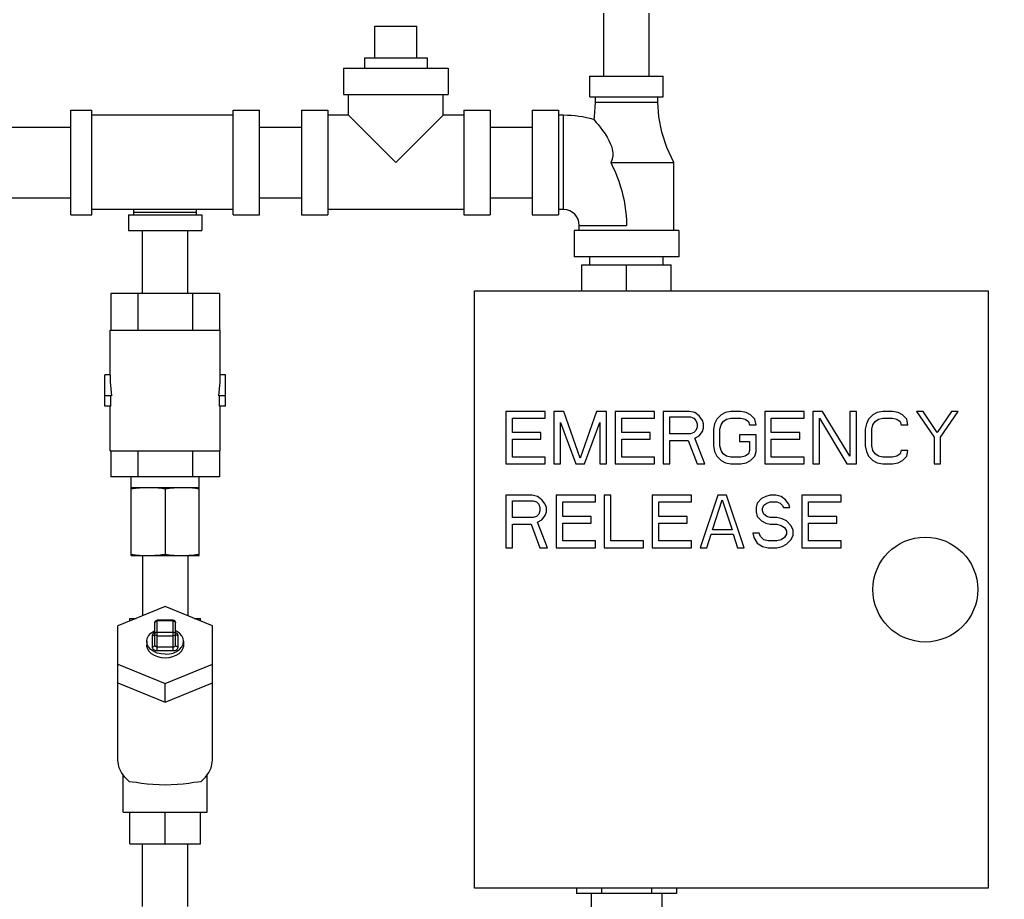
# Model space of a CAD drawing. Units: inches. Extents: x 11.39 to 21.32, y 5.67 to 15.49.
# Drawn here: x 16.52 to 19.46, y 11.36 to 13.99 of the extents above; entities that cross this region are included whole.
import ezdxf

# ---------------------------------------------------------------- set-up
doc = ezdxf.new("R2010")
doc.units = ezdxf.units.IN
doc.header["$MEASUREMENT"] = 0
doc.dimstyles.get("Standard").update_dxf_attribs({"dimtxt": 0.125, "dimasz": 0.125, "dimexe": 0.05, "dimexo": 0.05, "dimgap": 0.09, "dimtad": 0, "dimtoh": 1, "dimdec": 5, "dimlfac": 4, "dimzin": 0, "dimdsep": 46, "dimlunit": 5, "dimtxsty": 'Standard', "dimcen": 0, "dimclrd": 256, "dimclre": 256, "dimclrt": 256, "dimadec": 0, "dimazin": 0, "dimtfac": 1, "dimtdec": 5, "dimtofl": 0, "dimtmove": 0, "dimatfit": 3, "dimfxl": 0, "dimfrac": 2, "dimtolj": 1, "dimtzin": 0, "dimlwd": -1, "dimlwe": -1, "dimarcsym": 0})

# ---------------------------------------------------------------- blocks, each defined once
blk = doc.blocks.new('*D1')
for p, q in [((18.3798, 15.487), (20.9016, 15.487)), ((20.8516, 15.362), (20.8516, 12.5205)), ((20.8516, 6.9494), (20.8516, 9.8405)), ((15.1542, 6.8244), (20.9016, 6.8244))]:
    blk.add_line(p, q)
for points in [[(20.8308, 15.362), (20.8725, 15.362), (20.8516, 15.487)], [(20.8308, 6.9494), (20.8725, 6.9494), (20.8516, 6.8244)]]:
    blk.add_solid(points)
at = {"layer": 'Defpoints', "color": 0}
for p in [(18.3298, 15.487), (15.1042, 6.8244), (20.8516, 6.8244)]:
    blk.add_point(p, dxfattribs=at)
at = {"insert": (20.8516, 11.1805), "char_height": 0.2, "attachment_point": 5, "rotation": 90}
blk.add_mtext('\\A1;34 21/32 [880]', dxfattribs=at)

msp = doc.modelspace()

# ---------------------------------------------------------------- linework, layer by layer
at = {"color": 7, "linetype": 'Continuous'}
for p, q in [((18.2640457, 13.8178026), (18.2640457, 14.0053026)), ((18.3990457, 13.8178026), (18.3990457, 14.0053026)), ((17.5815457, 13.8724901), (17.5815457, 13.9662401)), ((17.5815457, 13.9662401), (17.7065457, 13.9662401)), ((17.7065457, 13.8724901), (17.7065457, 13.9662401)), ((17.5502957, 13.8724901), (17.5502957, 13.8412401)), ((17.5502962, 13.8724901), (17.7377952, 13.8724901)), ((17.7377957, 13.8724901), (17.7377957, 13.8412401)), ((17.4877957, 13.8412401), (17.4877957, 13.7631151)), ((17.4877984, 13.8412401), (17.800293, 13.8412401)), ((17.8002957, 13.8412401), (17.8002957, 13.7631151)), ((18.2221707, 13.7553026), (18.2221707, 13.8178026)), ((18.2221707, 13.8178026), (18.4409207, 13.8178026)), ((18.4409207, 13.7553026), (18.4409207, 13.8178026)), ((17.4877984, 13.7631151), (17.800293, 13.7631151)), ((17.5034207, 13.7006151), (17.5034207, 13.7631151)), ((17.7846707, 13.7006151), (17.7846707, 13.7631151)), ((18.2221707, 13.7553026), (18.4409207, 13.7553026)), ((18.2377957, 13.7553026), (18.2377957, 13.7396776)), ((18.2377957, 13.7396776), (18.4252957, 13.7396776)), ((18.4252957, 13.7396776), (18.4252957, 13.7553026)), ((16.6752957, 13.4037401), (16.6752957, 13.7162401)), ((16.6752957, 13.7162401), (16.7377957, 13.7162401)), ((16.7377957, 13.4037401), (16.7377957, 13.7162401)), ((17.1596707, 13.4037401), (17.1596707, 13.7162401)), ((17.1596707, 13.7162401), (17.2377957, 13.7162401)), ((17.2377957, 13.4037401), (17.2377957, 13.7162401)), ((17.3627957, 13.7162401), (17.3627957, 13.4037401)), ((17.3627957, 13.7162401), (17.4409207, 13.7162401)), ((17.4409207, 13.7162401), (17.4409207, 13.4037401)), ((17.8471707, 13.7162401), (17.8471707, 13.4037401)), ((17.8471707, 13.7162401), (17.9252957, 13.7162401)), ((17.9252957, 13.7162401), (17.9252957, 13.4037401)), ((18.0502957, 13.7162401), (18.0502957, 13.4037401)), ((18.0502957, 13.7162401), (18.1284207, 13.7162401)), ((18.1284207, 13.7162401), (18.1284207, 13.4037401)), ((17.1596707, 13.7006151), (16.7377957, 13.7006151)), ((17.5034207, 13.7006151), (17.4409207, 13.7006151)), ((17.5034207, 13.7006151), (17.6440457, 13.5599901)), ((17.6440457, 13.5599901), (17.7846707, 13.7006151)), ((17.8471707, 13.7006151), (17.7846707, 13.7006151)), ((18.1440457, 13.7006151), (18.1284207, 13.7006151)), ((18.1440457, 13.4193651), (18.1440457, 13.7006151)), ((15.0502957, 13.6649901), (16.6752957, 13.6649901)), ((17.2377957, 13.6649901), (17.3627957, 13.6649901)), ((17.9252957, 13.6649901), (18.0502957, 13.6649901)), ((18.2846708, 13.5599898), (18.4721707, 13.5599901)), ((18.4721707, 13.3568651), (18.4721707, 13.5599901)), ((15.0502957, 13.4549901), (16.6752957, 13.4549901)), ((17.2377957, 13.4549901), (17.3627957, 13.4549901)), ((17.9252957, 13.4549901), (18.0502957, 13.4549901)), ((17.1596707, 13.4193651), (16.7377957, 13.4193651)), ((16.8627957, 13.4037401), (16.8627957, 13.4193651)), ((16.8627957, 13.4115526), (17.0502957, 13.4115526)), ((17.0502957, 13.4037401), (17.0502957, 13.4193651)), ((17.8471707, 13.4193651), (17.4409207, 13.4193651)), ((18.1440457, 13.4193651), (18.1284207, 13.4193651)), ((16.6752957, 13.4037401), (16.7377957, 13.4037401)), ((16.8471707, 13.4037401), (16.8471707, 13.3568651)), ((16.8471707, 13.4037401), (17.0659207, 13.4037401)), ((17.0659207, 13.4037401), (17.0659207, 13.3568651)), ((17.1596707, 13.4037401), (17.2377957, 13.4037401)), ((17.3627957, 13.4037401), (17.4409207, 13.4037401)), ((17.8471707, 13.4037401), (17.9252957, 13.4037401)), ((18.0502957, 13.4037401), (18.1284207, 13.4037401)), ((16.8471707, 13.3568651), (17.0659207, 13.3568651)), ((16.8890457, 13.1693651), (16.8890457, 13.3568651)), ((17.0240457, 13.1693651), (17.0240457, 13.3568651)), ((18.1752957, 13.3568651), (18.1752957, 13.2787401)), ((18.4877957, 13.3568651), (18.1752957, 13.3568651)), ((18.1909207, 13.3568651), (18.1909207, 13.3724901)), ((18.1909207, 13.3724901), (18.3315468, 13.3724901)), ((18.4877957, 13.3568651), (18.4877957, 13.2787401)), ((18.4877957, 13.2787401), (18.1752957, 13.2787401)), ((18.2221707, 13.2553026), (18.2221707, 13.2787401)), ((18.4409207, 13.2553026), (18.4409207, 13.2787401)), ((18.1987332, 13.1771776), (18.1987332, 13.2553026)), ((18.1987332, 13.2553026), (18.4643582, 13.2553026)), ((18.3315457, 13.1771776), (18.3315457, 13.2553026)), ((18.4643582, 13.1771776), (18.4643582, 13.2553026)), ((17.8784207, 11.3959276), (17.8784207, 13.1771776)), ((17.8784207, 13.1771776), (19.4096707, 13.1771776)), ((19.4096707, 13.1771776), (19.4096707, 11.3959276)), ((16.7941659, 13.1693651), (16.7941659, 13.0599901)), ((17.1189255, 13.1693651), (16.7941659, 13.1693651)), ((16.8753558, 13.1693651), (16.8753558, 13.0599901)), ((17.0377356, 13.1693651), (17.0377356, 13.0599901)), ((17.1189255, 13.1693651), (17.1189255, 13.0599901)), ((16.7924832, 12.9271776), (16.7924832, 13.0599901)), ((16.7924832, 13.0599901), (17.1206082, 13.0599901)), ((17.1206082, 12.9271776), (17.1206082, 13.0599901)), ((16.7768582, 12.8334276), (16.7768582, 12.9271776)), ((16.7924832, 12.9271776), (16.7768582, 12.9271776)), ((17.1362332, 12.9271776), (17.1206082, 12.9271776)), ((17.1362332, 12.8334276), (17.1362332, 12.9271776)), ((16.7965006, 12.8646776), (16.7768582, 12.8646776)), ((16.7941659, 12.8334276), (16.7941659, 12.8646776)), ((17.1362332, 12.8646776), (17.1165908, 12.8646776)), ((17.1189255, 12.8334276), (17.1189255, 12.8646776)), ((16.7941659, 12.8334276), (16.7768582, 12.8334276)), ((16.7924832, 12.7006151), (16.7924832, 12.8334276)), ((17.1362332, 12.8334276), (17.1189255, 12.8334276)), ((17.1206082, 12.7006151), (17.1206082, 12.8334276)), ((17.9721707, 12.8178025), (17.9721707, 12.6615525)), ((18.0893582, 12.8178025), (17.9721707, 12.8178025)), ((17.991702, 12.7546377), (17.991702, 12.7978557)), ((17.991702, 12.7978557), (18.0893582, 12.7978557)), ((18.0893582, 12.7978557), (18.0893582, 12.8178025)), ((18.1446967, 12.8178025), (18.1153999, 12.8178025)), ((18.1153999, 12.8178025), (18.1153999, 12.6615525)), ((18.1935249, 12.6781749), (18.1446967, 12.8178025)), ((18.242353, 12.8178025), (18.1935249, 12.6781749)), ((18.2716499, 12.8178025), (18.242353, 12.8178025)), ((18.2716499, 12.6615525), (18.2716499, 12.8178025)), ((18.414879, 12.8178025), (18.2976915, 12.8178025)), ((18.2976915, 12.8178025), (18.2976915, 12.6615525)), ((18.3172228, 12.7978557), (18.414879, 12.7978557)), ((18.3172228, 12.7546377), (18.3172228, 12.7978557)), ((18.414879, 12.7978557), (18.414879, 12.8178025)), ((18.5190457, 12.8178025), (18.4409207, 12.8178025)), ((18.4409207, 12.8178025), (18.4409207, 12.6615525)), ((18.460452, 12.8011802), (18.5223009, 12.8011802)), ((18.460452, 12.7513132), (18.460452, 12.8011802)), ((18.5353217, 12.8144781), (18.5190457, 12.8178025)), ((18.5223009, 12.8011802), (18.5320665, 12.7978557)), ((18.5320665, 12.7978557), (18.538577, 12.7912068)), ((18.5483426, 12.8045047), (18.5353217, 12.8144781)), ((18.5581082, 12.7912068), (18.5483426, 12.8045047)), ((18.6134467, 12.8078291), (18.6004259, 12.7945313)), ((18.6264676, 12.8144781), (18.6134467, 12.8078291)), ((18.6427436, 12.8178025), (18.6264676, 12.8144781)), ((18.6297228, 12.7945313), (18.6427436, 12.7978557)), ((18.6720405, 12.8178025), (18.6427436, 12.8178025)), ((18.6427436, 12.7978557), (18.6720405, 12.7978557)), ((18.6883165, 12.8144781), (18.6720405, 12.8178025)), ((18.6720405, 12.7978557), (18.6850613, 12.7945313)), ((18.7013374, 12.8078291), (18.6883165, 12.8144781)), ((18.7143582, 12.7945313), (18.7013374, 12.8078291)), ((18.8608426, 12.8178025), (18.7436551, 12.8178025)), ((18.7436551, 12.8178025), (18.7436551, 12.6615525)), ((18.7631863, 12.7978557), (18.8608426, 12.7978557)), ((18.7631863, 12.7546377), (18.7631863, 12.7978557)), ((18.8608426, 12.7978557), (18.8608426, 12.8178025)), ((18.9161811, 12.8178025), (18.8868843, 12.8178025)), ((18.8868843, 12.8178025), (18.8868843, 12.6615525)), ((18.9064155, 12.6615525), (18.9064155, 12.7978557)), ((18.9064155, 12.7978557), (18.9877957, 12.6615525)), ((18.9975613, 12.6848238), (18.9161811, 12.8178025)), ((19.0170926, 12.8178025), (18.9975613, 12.8178025)), ((18.9975613, 12.8178025), (18.9975613, 12.6848238)), ((19.0170926, 12.6615525), (19.0170926, 12.8178025)), ((19.0659207, 12.8078291), (19.0528999, 12.7945313)), ((19.0789415, 12.8144781), (19.0659207, 12.8078291)), ((19.0952176, 12.8178025), (19.0789415, 12.8144781)), ((19.0821968, 12.7945313), (19.0952176, 12.7978557)), ((19.1245145, 12.8178025), (19.0952176, 12.8178025)), ((19.0952176, 12.7978557), (19.1245145, 12.7978557)), ((19.1407905, 12.8144781), (19.1245145, 12.8178025)), ((19.1245145, 12.7978557), (19.1375353, 12.7945313)), ((19.1538113, 12.8078291), (19.1407905, 12.8144781)), ((19.1668322, 12.7945313), (19.1538113, 12.8078291)), ((19.2156603, 12.8178025), (19.1961291, 12.8178025)), ((19.1961291, 12.8178025), (19.2482123, 12.7413398)), ((19.257978, 12.7546377), (19.2156603, 12.8178025)), ((19.3002957, 12.8178025), (19.257978, 12.7546377)), ((19.2677436, 12.7413398), (19.319827, 12.8178025)), ((19.319827, 12.8178025), (19.3002957, 12.8178025)), ((18.1349311, 12.6615525), (18.1349311, 12.7845579)), ((18.1349311, 12.7845579), (18.180504, 12.6615525)), ((18.2065457, 12.6615525), (18.2521186, 12.7845579)), ((18.2521186, 12.7845579), (18.2521186, 12.6615525)), ((18.538577, 12.7912068), (18.5418322, 12.7812334)), ((18.5418322, 12.77126), (18.538577, 12.7612866)), ((18.5418322, 12.7812334), (18.5418322, 12.77126)), ((18.5613634, 12.7812334), (18.5581082, 12.7912068)), ((18.5581082, 12.7579621), (18.5613634, 12.7679355)), ((18.5613634, 12.7679355), (18.5613634, 12.7812334)), ((18.5939155, 12.7812334), (18.5906603, 12.7646111)), ((18.6004259, 12.7945313), (18.5939155, 12.7812334)), ((18.6101915, 12.7646111), (18.6134467, 12.777909)), ((18.6134467, 12.777909), (18.6199572, 12.7878823)), ((18.6199572, 12.7878823), (18.6297228, 12.7945313)), ((18.6850613, 12.7945313), (18.694827, 12.7878823)), ((18.694827, 12.7878823), (18.6980821, 12.777909)), ((18.6980821, 12.777909), (18.7176134, 12.777909)), ((18.7176134, 12.777909), (18.7143582, 12.7945313)), ((19.0463895, 12.7812334), (19.0431343, 12.7646111)), ((19.0528999, 12.7945313), (19.0463895, 12.7812334)), ((19.0626655, 12.7646111), (19.0659207, 12.777909)), ((19.0659207, 12.777909), (19.0724311, 12.7878823)), ((19.0724311, 12.7878823), (19.0821968, 12.7945313)), ((19.1375353, 12.7945313), (19.1473009, 12.7878823)), ((19.1473009, 12.7878823), (19.1505561, 12.777909)), ((19.1505561, 12.777909), (19.1700873, 12.777909)), ((19.1700873, 12.777909), (19.1668322, 12.7945313)), ((18.0763374, 12.7546377), (17.991702, 12.7546377)), ((18.0763374, 12.7346908), (18.0763374, 12.7546377)), ((18.4018582, 12.7546377), (18.3172228, 12.7546377)), ((18.4018582, 12.7346908), (18.4018582, 12.7546377)), ((18.5223009, 12.7513132), (18.460452, 12.7513132)), ((18.5320665, 12.7546377), (18.5223009, 12.7513132)), ((18.538577, 12.7612866), (18.5320665, 12.7546377)), ((18.5353217, 12.7380153), (18.5483426, 12.7446643)), ((18.5646186, 12.6615525), (18.5353217, 12.7380153)), ((18.5483426, 12.7446643), (18.5581082, 12.7579621)), ((18.5906603, 12.7646111), (18.5906603, 12.714744)), ((18.6101915, 12.714744), (18.6101915, 12.7646111)), ((18.7176134, 12.7479887), (18.6687853, 12.7479887)), ((18.6687853, 12.7479887), (18.6687853, 12.7280419)), ((18.7176134, 12.6981217), (18.7176134, 12.7479887)), ((18.8478218, 12.7546377), (18.7631863, 12.7546377)), ((18.8478218, 12.7346908), (18.8478218, 12.7546377)), ((19.0431343, 12.7646111), (19.0431343, 12.714744)), ((19.0626655, 12.714744), (19.0626655, 12.7646111)), ((19.2482123, 12.7413398), (19.2482123, 12.6615525)), ((19.2677436, 12.6615525), (19.2677436, 12.7413398)), ((17.991702, 12.6814994), (17.991702, 12.7346908)), ((17.991702, 12.7346908), (18.0763374, 12.7346908)), ((18.3172228, 12.7346908), (18.4018582, 12.7346908)), ((18.3172228, 12.6814994), (18.3172228, 12.7346908)), ((18.460452, 12.7313664), (18.5157905, 12.7313664)), ((18.460452, 12.6615525), (18.460452, 12.7313664)), ((18.5157905, 12.7313664), (18.5418322, 12.6615525)), ((18.5906603, 12.714744), (18.5939155, 12.6981217)), ((18.6134467, 12.7014462), (18.6101915, 12.714744)), ((18.6687853, 12.7280419), (18.6980821, 12.7280419)), ((18.6980821, 12.7280419), (18.6980821, 12.7014462)), ((18.7631863, 12.7346908), (18.8478218, 12.7346908)), ((18.7631863, 12.6814994), (18.7631863, 12.7346908)), ((19.0431343, 12.714744), (19.0463895, 12.6981217)), ((19.0659207, 12.7014462), (19.0626655, 12.714744)), ((16.7924832, 12.7006151), (17.1206082, 12.7006151)), ((16.7941659, 12.7006151), (16.7941659, 12.6224901)), ((16.8753558, 12.7006151), (16.8753558, 12.6224901)), ((17.0377356, 12.7006151), (17.0377356, 12.6224901)), ((17.1189255, 12.7006151), (17.1189255, 12.6224901)), ((18.0893582, 12.6814994), (17.991702, 12.6814994)), ((18.0893582, 12.6615525), (18.0893582, 12.6814994)), ((18.414879, 12.6814994), (18.3172228, 12.6814994)), ((18.414879, 12.6615525), (18.414879, 12.6814994)), ((18.5939155, 12.6981217), (18.6004259, 12.6848238)), ((18.6004259, 12.6848238), (18.6134467, 12.671526)), ((18.6199572, 12.6914728), (18.6134467, 12.7014462)), ((18.6297228, 12.6848238), (18.6199572, 12.6914728)), ((18.6427436, 12.6814994), (18.6297228, 12.6848238)), ((18.6720405, 12.6814994), (18.6427436, 12.6814994)), ((18.6850613, 12.6848238), (18.6720405, 12.6814994)), ((18.694827, 12.6914728), (18.6850613, 12.6848238)), ((18.6980821, 12.7014462), (18.694827, 12.6914728)), ((18.7013374, 12.671526), (18.7143582, 12.6848238)), ((18.7143582, 12.6848238), (18.7176134, 12.6981217)), ((18.8608426, 12.6814994), (18.7631863, 12.6814994)), ((18.8608426, 12.6615525), (18.8608426, 12.6814994)), ((19.0463895, 12.6981217), (19.0528999, 12.6848238)), ((19.0528999, 12.6848238), (19.0659207, 12.671526)), ((19.0724311, 12.6914728), (19.0659207, 12.7014462)), ((19.0821968, 12.6848238), (19.0724311, 12.6914728)), ((19.0952176, 12.6814994), (19.0821968, 12.6848238)), ((19.1245145, 12.6814994), (19.0952176, 12.6814994)), ((19.1375353, 12.6848238), (19.1245145, 12.6814994)), ((19.1473009, 12.6914728), (19.1375353, 12.6848238)), ((19.1505561, 12.7014462), (19.1473009, 12.6914728)), ((19.1700873, 12.7014462), (19.1505561, 12.7014462)), ((19.1538113, 12.671526), (19.1668322, 12.6848238)), ((19.1668322, 12.6848238), (19.1700873, 12.7014462)), ((17.9721707, 12.6615525), (18.0893582, 12.6615525)), ((18.1153999, 12.6615525), (18.1349311, 12.6615525)), ((18.180504, 12.6615525), (18.2065457, 12.6615525)), ((18.2521186, 12.6615525), (18.2716499, 12.6615525)), ((18.2976915, 12.6615525), (18.414879, 12.6615525)), ((18.4409207, 12.6615525), (18.460452, 12.6615525)), ((18.5418322, 12.6615525), (18.5646186, 12.6615525)), ((18.6134467, 12.671526), (18.6264676, 12.664877)), ((18.6264676, 12.664877), (18.6427436, 12.6615525)), ((18.6427436, 12.6615525), (18.6720405, 12.6615525)), ((18.6720405, 12.6615525), (18.6883165, 12.664877)), ((18.6883165, 12.664877), (18.7013374, 12.671526)), ((18.7436551, 12.6615525), (18.8608426, 12.6615525)), ((18.8868843, 12.6615525), (18.9064155, 12.6615525)), ((18.9877957, 12.6615525), (19.0170926, 12.6615525)), ((19.0659207, 12.671526), (19.0789415, 12.664877)), ((19.0789415, 12.664877), (19.0952176, 12.6615525)), ((19.0952176, 12.6615525), (19.1245145, 12.6615525)), ((19.1245145, 12.6615525), (19.1407905, 12.664877)), ((19.1407905, 12.664877), (19.1538113, 12.671526)), ((19.2482123, 12.6615525), (19.2677436, 12.6615525)), ((17.1189255, 12.6224901), (16.7941659, 12.6224901)), ((16.8549832, 12.3881151), (16.8549832, 12.6224901)), ((17.0581082, 12.3881151), (17.0581082, 12.6224901)), ((16.8549832, 12.5912401), (17.0581082, 12.5912401)), ((16.9565457, 12.5870301), (16.9565457, 12.392325)), ((18.0502957, 12.5678025), (17.9721707, 12.5678025)), ((17.9721707, 12.5678025), (17.9721707, 12.4115525)), ((18.0665717, 12.5644781), (18.0502957, 12.5678025)), ((18.0795926, 12.5545047), (18.0665717, 12.5644781)), ((18.2390978, 12.5678025), (18.1219103, 12.5678025)), ((18.1219103, 12.5678025), (18.1219103, 12.4115525)), ((18.2390978, 12.5478557), (18.2390978, 12.5678025)), ((18.2846707, 12.5678025), (18.2651394, 12.5678025)), ((18.2651394, 12.5678025), (18.2651394, 12.4115525)), ((18.2846707, 12.4314994), (18.2846707, 12.5678025)), ((18.5255561, 12.5678025), (18.4083686, 12.5678025)), ((18.4083686, 12.5678025), (18.4083686, 12.4115525)), ((18.5255561, 12.5478557), (18.5255561, 12.5678025)), ((18.6036811, 12.5678025), (18.5515978, 12.4115525)), ((18.6297228, 12.5678025), (18.6036811, 12.5678025)), ((18.6818061, 12.4115525), (18.6297228, 12.5678025)), ((18.7469103, 12.5644781), (18.7338895, 12.5578291)), ((18.7599311, 12.5678025), (18.7469103, 12.5644781)), ((18.7762072, 12.5678025), (18.7599311, 12.5678025)), ((18.7924832, 12.5644781), (18.7762072, 12.5678025)), ((18.805504, 12.5545047), (18.7924832, 12.5644781)), ((18.9715197, 12.5678025), (18.8543322, 12.5678025)), ((18.8543322, 12.5678025), (18.8543322, 12.4115525)), ((18.9715197, 12.5478557), (18.9715197, 12.5678025)), ((17.9917019, 12.5511802), (18.0535509, 12.5511802)), ((17.9917019, 12.5013132), (17.9917019, 12.5511802)), ((18.0535509, 12.5511802), (18.0633165, 12.5478557)), ((18.0633165, 12.5478557), (18.069827, 12.5412068)), ((18.069827, 12.5412068), (18.0730822, 12.5312334)), ((18.0730822, 12.5312334), (18.0730822, 12.52126)), ((18.0893582, 12.5412068), (18.0795926, 12.5545047)), ((18.0926134, 12.5312334), (18.0893582, 12.5412068)), ((18.0926134, 12.5179355), (18.0926134, 12.5312334)), ((18.1414415, 12.5478557), (18.2390978, 12.5478557)), ((18.1414415, 12.5046376), (18.1414415, 12.5478557)), ((18.4278999, 12.5478557), (18.5255561, 12.5478557)), ((18.4278999, 12.5046376), (18.4278999, 12.5478557)), ((18.5874051, 12.464744), (18.616702, 12.5545047)), ((18.616702, 12.5545047), (18.6459989, 12.464744)), ((18.7208686, 12.5445313), (18.7176134, 12.5312334)), ((18.7176134, 12.5312334), (18.7176134, 12.5179355)), ((18.7338895, 12.5578291), (18.7208686, 12.5445313)), ((18.7371447, 12.5279089), (18.7403999, 12.5378823)), ((18.7403999, 12.5378823), (18.7501655, 12.5445313)), ((18.7501655, 12.5445313), (18.7599311, 12.5478557)), ((18.7599311, 12.5478557), (18.7794624, 12.5478557)), ((18.7794624, 12.5478557), (18.789228, 12.5445313)), ((18.789228, 12.5445313), (18.7957384, 12.5378823)), ((18.7957384, 12.5378823), (18.7989936, 12.5312334)), ((18.7989936, 12.5312334), (18.8185249, 12.5312334)), ((18.8152697, 12.5412068), (18.805504, 12.5545047)), ((18.8185249, 12.5312334), (18.8152697, 12.5412068)), ((18.8738634, 12.5478557), (18.9715197, 12.5478557)), ((18.8738634, 12.5046376), (18.8738634, 12.5478557)), ((18.0633165, 12.5046376), (18.0535509, 12.5013132)), ((18.069827, 12.5112866), (18.0633165, 12.5046376)), ((18.0730822, 12.52126), (18.069827, 12.5112866)), ((18.0795926, 12.4946642), (18.0893582, 12.5079621)), ((18.0893582, 12.5079621), (18.0926134, 12.5179355)), ((18.2260769, 12.5046376), (18.1414415, 12.5046376)), ((18.2260769, 12.4846908), (18.2260769, 12.5046376)), ((18.5125353, 12.5046376), (18.4278999, 12.5046376)), ((18.5125353, 12.4846908), (18.5125353, 12.5046376)), ((18.7176134, 12.5179355), (18.7208686, 12.5046376)), ((18.7208686, 12.5046376), (18.7338895, 12.4913398)), ((18.7371447, 12.52126), (18.7371447, 12.5279089)), ((18.7403999, 12.5112866), (18.7371447, 12.52126)), ((18.7501655, 12.5046376), (18.7403999, 12.5112866)), ((18.7599311, 12.5013132), (18.7501655, 12.5046376)), ((18.9584989, 12.5046376), (18.8738634, 12.5046376)), ((18.9584989, 12.4846908), (18.9584989, 12.5046376)), ((18.0535509, 12.5013132), (17.9917019, 12.5013132)), ((17.9917019, 12.4813664), (18.0470405, 12.4813664)), ((17.9917019, 12.4115525), (17.9917019, 12.4813664)), ((18.0470405, 12.4813664), (18.0730822, 12.4115525)), ((18.0665717, 12.4880153), (18.0795926, 12.4946642)), ((18.0958686, 12.4115525), (18.0665717, 12.4880153)), ((18.1414415, 12.4846908), (18.2260769, 12.4846908)), ((18.1414415, 12.4314994), (18.1414415, 12.4846908)), ((18.4278999, 12.4846908), (18.5125353, 12.4846908)), ((18.4278999, 12.4314994), (18.4278999, 12.4846908)), ((18.7338895, 12.4913398), (18.7469103, 12.4846908)), ((18.7469103, 12.4846908), (18.7599311, 12.4813664)), ((18.7794624, 12.5013132), (18.7599311, 12.5013132)), ((18.7599311, 12.4813664), (18.7794624, 12.4813664)), ((18.7957384, 12.4979888), (18.7794624, 12.5013132)), ((18.7794624, 12.4813664), (18.7924832, 12.4780419)), ((18.7924832, 12.4780419), (18.8022489, 12.471393)), ((18.8087592, 12.4913398), (18.7957384, 12.4979888)), ((18.8217801, 12.4780419), (18.8087592, 12.4913398)), ((18.8282905, 12.464744), (18.8217801, 12.4780419)), ((18.8738634, 12.4846908), (18.9584989, 12.4846908)), ((18.8738634, 12.4314994), (18.8738634, 12.4846908)), ((18.571129, 12.4115525), (18.5841499, 12.4514462)), ((18.5841499, 12.4514462), (18.649254, 12.4514462)), ((18.6459989, 12.464744), (18.5874051, 12.464744)), ((18.649254, 12.4514462), (18.6622749, 12.4115525)), ((18.727379, 12.4547706), (18.7078478, 12.4547706)), ((18.7078478, 12.4547706), (18.711103, 12.4414728)), ((18.7306342, 12.4447972), (18.727379, 12.4547706)), ((18.7403999, 12.4348238), (18.7306342, 12.4447972)), ((18.8022489, 12.471393), (18.8087592, 12.4614196)), ((18.8087592, 12.4514462), (18.8022489, 12.4414728)), ((18.8087592, 12.4614196), (18.8087592, 12.4514462)), ((18.8217801, 12.4348238), (18.8282905, 12.4481217)), ((18.8282905, 12.4481217), (18.8282905, 12.464744)), ((18.2390978, 12.4314994), (18.1414415, 12.4314994)), ((18.2390978, 12.4115525), (18.2390978, 12.4314994)), ((18.3823269, 12.4314994), (18.2846707, 12.4314994)), ((18.3823269, 12.4115525), (18.3823269, 12.4314994)), ((18.5255561, 12.4314994), (18.4278999, 12.4314994)), ((18.5255561, 12.4115525), (18.5255561, 12.4314994)), ((18.711103, 12.4414728), (18.7208686, 12.4248505)), ((18.7208686, 12.4248505), (18.7371447, 12.414877)), ((18.7371447, 12.414877), (18.7534207, 12.4115525)), ((18.7534207, 12.4314994), (18.7403999, 12.4348238)), ((18.7794624, 12.4314994), (18.7534207, 12.4314994)), ((18.7924832, 12.4348238), (18.7794624, 12.4314994)), ((18.7794624, 12.4115525), (18.7957384, 12.414877)), ((18.8022489, 12.4414728), (18.7924832, 12.4348238)), ((18.7957384, 12.414877), (18.8087592, 12.4215259)), ((18.8087592, 12.4215259), (18.8217801, 12.4348238)), ((18.9715197, 12.4314994), (18.8738634, 12.4314994)), ((18.9715197, 12.4115525), (18.9715197, 12.4314994)), ((16.8549832, 12.3881151), (16.8940468, 12.3881151)), ((16.8890457, 12.3881151), (16.8890457, 12.208508)), ((16.9057645, 12.3881151), (17.0581082, 12.3881151)), ((17.007327, 12.3881151), (17.0174431, 12.3882945)), ((17.0240457, 12.3881151), (17.0240457, 12.208508)), ((17.9721707, 12.4115525), (17.9917019, 12.4115525)), ((18.0730822, 12.4115525), (18.0958686, 12.4115525)), ((18.1219103, 12.4115525), (18.2390978, 12.4115525)), ((18.2651394, 12.4115525), (18.3823269, 12.4115525)), ((18.4083686, 12.4115525), (18.5255561, 12.4115525)), ((18.5515978, 12.4115525), (18.571129, 12.4115525)), ((18.6622749, 12.4115525), (18.6818061, 12.4115525)), ((18.7534207, 12.4115525), (18.7794624, 12.4115525)), ((18.8543322, 12.4115525), (18.9715197, 12.4115525)), ((16.9565457, 12.2360647), (16.8159207, 12.1786548)), ((17.0971707, 12.1786548), (16.9565457, 12.2360647)), ((16.851077, 12.1930073), (16.851077, 12.2006151)), ((16.851077, 12.2006151), (16.8697121, 12.2006151)), ((16.9252957, 12.1212449), (16.9252957, 12.1875362)), ((16.9331082, 12.1046721), (16.9331082, 12.1953487)), ((16.9799832, 12.1953487), (16.9331082, 12.1953487)), ((16.9799832, 12.1930604), (16.9331082, 12.1930604)), ((16.9799832, 12.1046721), (16.9799832, 12.1953487)), ((16.9877957, 12.1212449), (16.9877957, 12.1875362)), ((17.0433793, 12.2006151), (17.0620145, 12.2006151)), ((17.0620145, 12.1930073), (17.0620145, 12.2006151)), ((16.8159207, 11.7787401), (16.8159207, 12.1786548)), ((16.9331082, 12.1599148), (16.9799832, 12.1599148)), ((17.0971707, 11.7787401), (17.0971707, 12.1786548)), ((16.9018582, 12.1322934), (16.9018582, 12.1212449)), ((16.9174832, 12.1488663), (16.9174832, 12.1157206)), ((16.9331082, 12.1488663), (16.9799832, 12.1488663)), ((16.9956082, 12.1157206), (16.9956082, 12.1488663)), ((17.0112332, 12.1322934), (17.0112332, 12.1212449)), ((16.9331082, 12.1157206), (16.9799832, 12.1157206)), ((16.9331082, 12.1046721), (16.9799832, 12.1046721)), ((16.8159207, 12.063835), (16.9565457, 12.0064251)), ((16.9565457, 12.0064251), (17.0971707, 12.063835)), ((16.8159207, 12.0085923), (16.9565457, 11.9511824)), ((16.9565457, 11.9511824), (17.0971707, 12.0085923)), ((16.9565457, 11.9511824), (16.9565457, 12.0064251)), ((16.8315457, 11.6224901), (16.8315457, 11.7338548)), ((17.0815457, 11.6224901), (17.0815457, 11.7338548)), ((16.8315457, 11.6224901), (17.0815457, 11.6224901)), ((16.851077, 11.5287401), (16.851077, 11.6224901)), ((16.9565457, 11.5287401), (16.9565457, 11.6224901)), ((17.0620145, 11.5287401), (17.0620145, 11.6224901)), ((16.851077, 11.5287401), (17.0620145, 11.5287401)), ((16.8890457, 11.3412401), (16.8890457, 11.5287401)), ((17.0240457, 11.3412401), (17.0240457, 11.5287401)), ((19.4096707, 11.3959276), (17.8784207, 11.3959276)), ((18.1826976, 11.3959276), (18.1826976, 11.3803026)), ((18.2571216, 11.3959276), (18.2571216, 11.3803026)), ((18.4059698, 11.3959276), (18.4059698, 11.3803026)), ((18.4803938, 11.3959276), (18.4803938, 11.3803026)), ((18.4803938, 11.3803026), (18.1826976, 11.3803026)), ((18.2265457, 11.3803026), (18.2265457, 11.2553026)), ((18.4365457, 11.3803026), (18.4365457, 11.2553026))]:
    msp.add_line(p, q, dxfattribs=at)
for points in [[(18.2377957, 13.7396776), (18.2351057, 13.6960893), (18.2340149, 13.6880397)], [(18.4721707, 13.5599901), (18.4516659, 13.6043453), (18.4366926, 13.6503309), (18.4279857, 13.6960893), (18.4252957, 13.7396776)], [(18.2340149, 13.6880397), (18.2348355, 13.6871138), (18.2373144, 13.6842915), (18.2413205, 13.6796436), (18.2466837, 13.6732333), (18.2531043, 13.6652238), (18.2603162, 13.6556733), (18.2675677, 13.6452552), (18.2737956, 13.6353293), (18.2790053, 13.6258965), (18.2832239, 13.6169186), (18.286379, 13.6086429), (18.2885549, 13.6011057), (18.2899059, 13.5940945), (18.2905241, 13.5873133), (18.290386, 13.58044), (18.2893822, 13.5734759), (18.2874594, 13.566599), (18.2846708, 13.5599898)], [(18.2846708, 13.5599898), (18.2911727, 13.5465008), (18.2973064, 13.5327382), (18.3030253, 13.5187442), (18.3082903, 13.5045566), (18.3130686, 13.4902093), (18.3173338, 13.4757322), (18.3210647, 13.4611511), (18.3242447, 13.4464885), (18.3268613, 13.4317634), (18.3289052, 13.4169919), (18.3303698, 13.4021878), (18.3312508, 13.3873627), (18.3315468, 13.3724901)], [(16.7924832, 12.9271776), (16.7929333, 12.9061431), (16.7942798, 12.8852394), (16.7965006, 12.8646776)], [(17.1165908, 12.8646776), (17.1188116, 12.8852395), (17.1201581, 12.9061431), (17.1206082, 12.9271776)], [(16.8549832, 12.5870301), (16.86791, 12.5888267), (16.8805362, 12.5901427), (16.8931255, 12.5909605), (16.9057645, 12.5912401)], [(16.9057645, 12.5912401), (16.9158806, 12.5910607), (16.9259602, 12.5905319), (16.9360288, 12.5896741), (16.9461805, 12.5885045), (16.9565457, 12.5870301)], [(16.9565457, 12.5870301), (16.9694725, 12.5888267), (16.9820987, 12.5901427), (16.994688, 12.5909605), (17.007327, 12.5912401)], [(17.007327, 12.5912401), (17.0174431, 12.5910607), (17.0275227, 12.5905319), (17.0375913, 12.5896741), (17.047743, 12.5885045), (17.0581082, 12.5870301)], [(16.8549832, 12.392325), (16.86791, 12.3905284), (16.8805362, 12.3892124)], [(16.8805362, 12.3892124), (16.8931255, 12.3883946), (16.9057645, 12.3881151)], [(16.9057645, 12.3881151), (16.9158806, 12.3882945), (16.9259602, 12.3888232), (16.9360288, 12.389681), (16.9461805, 12.3908506), (16.9565457, 12.392325)], [(16.9565457, 12.392325), (16.9694725, 12.3905284), (16.9820987, 12.3892124), (16.994688, 12.3883946), (17.007327, 12.3881151)], [(17.0174431, 12.3882945), (17.0275227, 12.3888232), (17.0375913, 12.389681), (17.047743, 12.3908506), (17.0581082, 12.392325)], [(16.9252957, 12.1875362), (16.9255909, 12.1896635), (16.9264781, 12.1916686), (16.9279658, 12.1934176), (16.9302543, 12.1948087)], [(16.9331082, 12.1930604), (16.930694, 12.1927901), (16.9285161, 12.1920054), (16.9267878, 12.1907832), (16.9256781, 12.1892433), (16.9252957, 12.1875362)], [(16.9302543, 12.1948087), (16.9327956, 12.1953424), (16.9331082, 12.1953487)], [(16.9799832, 12.1930604), (16.9823704, 12.1927962), (16.9845571, 12.1920147), (16.9862938, 12.1907928), (16.9874108, 12.1892488), (16.9877957, 12.1875362)], [(16.9018582, 12.1322934), (16.9032293, 12.1408983), (16.907274, 12.1490717), (16.9137893, 12.1564037), (16.9224486, 12.1625268), (16.9252957, 12.1637918)], [(16.9252957, 12.1583981), (16.9248271, 12.1582354), (16.9222154, 12.1567873), (16.9200819, 12.1549676), (16.9185719, 12.1529181), (16.9177302, 12.1508229), (16.9174832, 12.1488663)], [(16.9174832, 12.1488663), (16.9204729, 12.1492868), (16.9230075, 12.1504843), (16.924701, 12.1522765), (16.9252957, 12.1543905)], [(16.9331082, 12.1599148), (16.930694, 12.1596444), (16.9285161, 12.1588598), (16.9267878, 12.1576376), (16.9256781, 12.1560976), (16.9252957, 12.1543905)], [(16.9331082, 12.1488663), (16.9301185, 12.1492868), (16.9275839, 12.1504843), (16.9258904, 12.1522765), (16.9252957, 12.1543905)], [(16.9799832, 12.1599148), (16.9823974, 12.1596444), (16.9845753, 12.1588598), (16.9863036, 12.1576376), (16.9874133, 12.1560976), (16.9877957, 12.1543905)], [(16.9877957, 12.1543905), (16.987201, 12.1522765), (16.9855075, 12.1504843), (16.9829729, 12.1492868), (16.9799832, 12.1488663)], [(17.0112332, 12.1322934), (17.0098621, 12.1408983), (17.0058174, 12.1490717), (16.9993021, 12.1564037), (16.9906428, 12.1625268), (16.9877957, 12.1637918)], [(16.9956082, 12.1488663), (16.995394, 12.1506893), (16.9946379, 12.1526988), (16.9932332, 12.1547219), (16.9911853, 12.1565686), (16.9886118, 12.1580773), (16.9877957, 12.1583779)], [(16.9956082, 12.1488663), (16.9926185, 12.1492868), (16.9900839, 12.1504843), (16.9883904, 12.1522765), (16.9877957, 12.1543905)], [(16.9565457, 12.0936235), (16.9443766, 12.0945931), (16.9328177, 12.0974531), (16.9224486, 12.1020601), (16.9137893, 12.1081832), (16.907274, 12.1155152), (16.9032293, 12.1236886), (16.9018582, 12.1322934)], [(16.9565457, 12.082575), (16.9451755, 12.08342), (16.9343023, 12.0859182), (16.9244012, 12.0899603), (16.915905, 12.0953697), (16.9091849, 12.1019099), (16.9045348, 12.1092952), (16.9021578, 12.1172028), (16.9018607, 12.1212449)], [(16.9174832, 12.1157206), (16.9204729, 12.1161411), (16.9230075, 12.1173387), (16.924701, 12.1191309), (16.9252957, 12.1212449)], [(16.9252957, 12.1212449), (16.9254028, 12.1203333), (16.925781, 12.1193282), (16.9264837, 12.1183165), (16.927508, 12.1173931), (16.928795, 12.1166389), (16.930244, 12.1161053), (16.9317252, 12.1158079), (16.9331082, 12.1157206)], [(16.9565457, 12.0936235), (16.9687148, 12.0945931), (16.9802737, 12.0974531), (16.9906428, 12.1020601), (16.9993021, 12.1081832), (17.0058174, 12.1155152), (17.0098621, 12.1236886), (17.0112332, 12.1322934)], [(17.0112307, 12.1212449), (17.0109336, 12.1172028), (17.0085566, 12.1092952), (17.0039065, 12.1019099), (16.9971864, 12.0953697), (16.9886902, 12.0899603), (16.9787891, 12.0859182), (16.9679159, 12.08342), (16.9565457, 12.082575)], [(16.9799832, 12.1157206), (16.9812725, 12.1157964), (16.9826938, 12.1160638), (16.9841247, 12.1165607), (16.9854305, 12.117285), (16.9864971, 12.118195), (16.9872517, 12.1192196), (16.9876723, 12.120267), (16.9877957, 12.1212449)], [(16.9956082, 12.1157206), (16.9926185, 12.1161411), (16.9900839, 12.1173387), (16.9883904, 12.1191309), (16.9877957, 12.1212449)], [(16.9174832, 12.1157206), (16.9176974, 12.1138976), (16.9184535, 12.111888), (16.9198582, 12.109865), (16.9219061, 12.1080183), (16.9244796, 12.1065096), (16.927378, 12.1054419), (16.9303412, 12.1048467), (16.9331082, 12.1046721)], [(16.9799832, 12.1046721), (16.9825613, 12.1048236), (16.9854033, 12.1053582), (16.9882643, 12.1063515), (16.990876, 12.1077996), (16.9930095, 12.1096193), (16.9945195, 12.1116687), (16.9953612, 12.113764), (16.9956082, 12.1157206)], [(16.8494261, 11.7143165), (16.836527, 11.7269187), (16.826565, 11.74079), (16.8197845, 11.7555911), (16.8163518, 11.7709599), (16.8159227, 11.7787401)], [(17.0636653, 11.7143165), (17.0765644, 11.7269187), (17.0865264, 11.74079), (17.093307, 11.7555911), (17.0967396, 11.7709599), (17.0971687, 11.7787401)], [(16.8494261, 11.7143165), (16.8591206, 11.7136421), (16.8715464, 11.7119592), (16.8861302, 11.709874), (16.9024709, 11.7078557), (16.9199667, 11.7062402), (16.9381883, 11.7052127), (16.9565457, 11.7048663)], [(16.9565457, 11.7048663), (16.9749094, 11.705213), (16.9931365, 11.7062411), (17.0106304, 11.7078568), (17.0269684, 11.709875), (17.04155, 11.7119599), (17.0539728, 11.7136423), (17.0636653, 11.7143165)]]:
    msp.add_lwpolyline(points, dxfattribs=at)
msp.add_circle((19.2221707, 12.2865526), 0.15625, dxfattribs=at)
for centre, radius, start in [((18.1440457, 13.3724901), 0.328125, 74.0861387), ((18.1440457, 13.3724901), 0.046875, 0), ((16.9799832, 12.1875362), 0.0078125, 0)]:
    msp.add_arc(centre, radius, start, 90, dxfattribs=at)

# ---------------------------------------------------------------- dimensions: what is measured, and where the dimension line sits
dim = msp.add_linear_dim(base=(20.8516249, 6.8244192), p1=(18.329778, 15.4869566), p2=(15.1042084, 6.8244192), angle=90, dimstyle='Standard', override={"dimtxt": 0.2})
dim.commit()
dim.dimension.update_dxf_attribs({"geometry": '*D1', "text_midpoint": (20.8516249, 11.1805185), "dimtype": 160})

doc.saveas('drawing.dxf')
